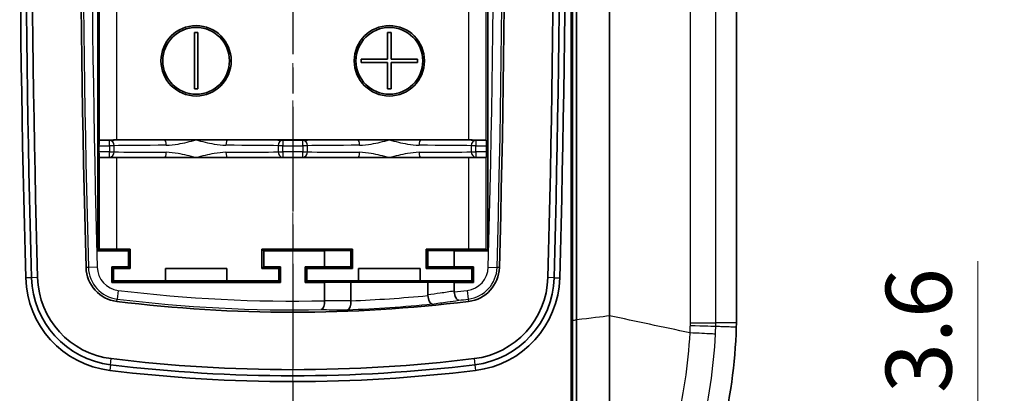
# Model space of a CAD drawing. Units: millimetres. Extents: x 0 to 2180, y 0 to 422.
# Drawn here: x 1748 to 1804, y 235 to 256 of the extents above; entities that cross this region are included whole.
import ezdxf

# ---------------------------------------------------------------- set-up
doc = ezdxf.new("R2010")
doc.units = ezdxf.units.MM
doc.linetypes.add('CHAIN', pattern=[0.3543, 0.2362, -0.0295, 0.0591, -0.0295])
doc.layers.get('Defpoints').update_dxf_attribs({"lineweight": 25})
for name, color, linetype, lineweight in [('Centerline (ISO)', 131, 'Continuous', 18), ('Dimension (ISO)', 7, 'Continuous', 18), ('Section Line (ISO)', 7, 'CHAIN', 25), ('Visible (ISO)', 7, 'Continuous', 35), ('Visible Narrow (ISO)', 7, 'Continuous', 25)]:
    doc.layers.add(name, color=color, linetype=linetype, lineweight=lineweight)
doc.styles.add('Note Text (TK)', font='txt')
doc.dimstyles.new('Default - Method 1b (TK)', dxfattribs={"dimtxt": 2.5, "dimasz": 2.5, "dimexe": 1, "dimexo": 1.5, "dimgap": 1, "dimtad": 1, "dimtoh": 1, "dimrnd": 1e-08, "dimdsep": 46, "dimtxsty": 'Note Text (TK)', "dimcen": 0.09, "dimdle": 5, "dimclrd": 100, "dimclre": 100, "dimclrt": 7, "dimadec": 1, "dimazin": 1, "dimtfac": 1, "dimtmove": 0, "dimatfit": 3, "dimfxl": 1, "dimtolj": 1, "dimlwd": -1, "dimlwe": -1, "dimarcsym": 0})

# ---------------------------------------------------------------- blocks, each defined once
blk = doc.blocks.new('2dTransSection4')
at = {"layer": 'Section Line (ISO)', "linetype": 'CHAIN', "ltscale": 16.799692}
blk.add_line((127.755, 211.268), (127.755, 147.794), dxfattribs=at)
blk = doc.blocks.new('*D153')
at = {"layer": 'Defpoints', "color": 0}
for p in [(1763.883, 324.44), (1724.883, 219.44), (1763.883, 219.44)]:
    blk.add_point(p, dxfattribs=at)
at = {"layer": 'Dimension (ISO)', "color": 100}
for p, q in [((1761.633, 324.44), (1723.383, 324.44)), ((1724.883, 320.69), (1724.883, 223.19)), ((1761.633, 219.44), (1723.383, 219.44))]:
    blk.add_line(p, q, dxfattribs=at)
for points in [[(1724.258, 320.69), (1725.508, 320.69), (1724.883, 324.44)], [(1724.258, 223.19), (1725.508, 223.19), (1724.883, 219.44)]]:
    blk.add_solid(points, dxfattribs=at)
at = {"layer": 'Dimension (ISO)', "color": 7, "insert": (1721.508, 268.275), "char_height": 3.75, "attachment_point": 4, "rotation": 90, "style": 'Note Text (TK)'}
blk.add_mtext('\\A1;105', dxfattribs=at)
blk = doc.blocks.new('_DotSmall')
at = {"color": 0, "linetype": 'ByBlock', "const_width": 0.5}
blk.add_lwpolyline([(-0.0625, 0, 1), (0.0625, 0, 1)], format="xyb", close=True, dxfattribs=at)
blk = doc.blocks.new('*D157')
at = {"layer": 'Defpoints', "color": 0}
for p in [(1763.883, 226.059), (1802.883, 226.059), (1763.883, 222.44)]:
    blk.add_point(p, dxfattribs=at)
at = {"layer": 'Dimension (ISO)', "color": 100}
for p, q in [((1802.883, 229.809), (1802.883, 242.546)), ((1766.133, 226.059), (1804.383, 226.059)), ((1802.883, 222.44), (1802.883, 226.059)), ((1766.133, 222.44), (1804.383, 222.44)), ((1802.883, 222.44), (1802.883, 218.69))]:
    blk.add_line(p, q, dxfattribs=at)
blk.add_solid([(1802.258, 229.809), (1803.508, 229.809), (1802.883, 226.059)], dxfattribs=at)
at = {"layer": 'Dimension (ISO)', "color": 100, "xscale": 3.75, "yscale": 3.75, "zscale": 3.75, "rotation": 90}
blk.add_blockref('_DotSmall', (1802.883, 222.44), dxfattribs=at)
at = {"layer": 'Dimension (ISO)', "color": 7, "insert": (1799.508, 235.059), "char_height": 3.75, "attachment_point": 4, "rotation": 90, "style": 'Note Text (TK)'}
blk.add_mtext('\\A1;3.6', dxfattribs=at)

msp = doc.modelspace()

# ---------------------------------------------------------------- linework, layer by layer
at = {"layer": 'Centerline (ISO)', "linetype": 'CHAIN', "ltscale": 23.990969}
msp.add_line((1763.8829, 328.1901), (1763.8829, 215.6901), dxfattribs=at)
at = {"layer": 'Visible (ISO)'}
for p, q in [((1780.0399, 239.2209), (1780.0399, 304.6592)), ((1789.1329, 304.8207), (1789.1329, 239.0595)), ((1779.7329, 296.1058), (1779.7329, 232.0983)), ((1779.8097, 296.022), (1779.8097, 239.1949)), ((1780.0312, 296.0026), (1780.0312, 239.2199)), ((1780.0312, 296.0026), (1780.0312, 239.2199)), ((1752.7852, 243.1423), (1752.7852, 288.7378)), ((1774.9806, 288.7378), (1774.9806, 243.1423)), ((1758.2829, 255.5401), (1758.4829, 255.5401)), ((1758.2829, 252.3401), (1758.2829, 255.5401)), ((1758.4829, 255.5401), (1758.4829, 252.3401)), ((1769.2829, 255.5401), (1769.4829, 255.5401)), ((1769.2829, 254.0401), (1769.2829, 255.5401)), ((1769.4829, 255.5401), (1769.4829, 254.0401)), ((1767.7829, 254.0401), (1769.2829, 254.0401)), ((1767.7829, 253.8401), (1767.7829, 254.0401)), ((1769.4829, 254.0401), (1770.9829, 254.0401)), ((1770.9829, 254.0401), (1770.9829, 253.8401)), ((1769.2829, 253.8401), (1767.7829, 253.8401)), ((1769.2829, 252.3401), (1769.2829, 253.8401)), ((1770.9829, 253.8401), (1769.4829, 253.8401)), ((1769.4829, 253.8401), (1769.4829, 252.3401)), ((1758.4829, 252.3401), (1758.2829, 252.3401)), ((1769.4829, 252.3401), (1769.2829, 252.3401)), ((1752.8593, 249.4165), (1752.8743, 249.4314)), ((1753.8742, 249.4401), (1756.5906, 249.4401)), ((1756.5906, 249.4401), (1758.3829, 249.4401)), ((1758.3829, 249.4401), (1760.1753, 249.4401)), ((1760.1753, 249.4401), (1767.5906, 249.4401)), ((1767.5906, 249.4401), (1769.3829, 249.4401)), ((1769.3829, 249.4401), (1771.1753, 249.4401)), ((1771.1753, 249.4401), (1773.8916, 249.4401)), ((1774.8916, 249.4314), (1774.9065, 249.4165)), ((1752.8567, 248.7637), (1752.8567, 249.1165)), ((1774.9091, 249.1165), (1774.9091, 248.7637)), ((1752.8743, 248.4487), (1752.8593, 248.4637)), ((1756.5906, 248.4401), (1753.8742, 248.4401)), ((1758.3829, 248.4401), (1756.5906, 248.4401)), ((1760.1753, 248.4401), (1758.3829, 248.4401)), ((1767.5906, 248.4401), (1760.1753, 248.4401)), ((1769.3829, 248.4401), (1767.5906, 248.4401)), ((1771.1753, 248.4401), (1769.3829, 248.4401)), ((1773.8916, 248.4401), (1771.1753, 248.4401)), ((1774.9065, 248.4637), (1774.8916, 248.4487)), ((1752.7852, 243.1423), (1752.8743, 243.2314)), ((1753.8742, 243.2401), (1754.6329, 243.2401)), ((1754.5352, 243.1423), (1754.6329, 243.2401)), ((1754.6329, 243.2401), (1754.6329, 242.1401)), ((1762.1329, 243.2401), (1767.2829, 243.2401)), ((1762.2306, 243.1423), (1762.1329, 243.2401)), ((1762.1329, 242.1401), (1762.1329, 243.2401)), ((1767.1983, 243.1554), (1767.2829, 243.2401)), ((1767.2829, 243.2401), (1767.2829, 242.1401)), ((1771.4829, 243.2401), (1773.8916, 243.2401)), ((1771.5676, 243.1554), (1771.4829, 243.2401)), ((1771.4829, 242.1401), (1771.4829, 243.2401)), ((1774.8916, 243.2314), (1774.9806, 243.1423)), ((1754.5352, 243.1423), (1752.7852, 243.1423)), ((1754.5352, 242.2378), (1754.5352, 243.1423)), ((1765.6983, 243.1423), (1762.2306, 243.1423)), ((1762.2306, 243.1423), (1762.2306, 242.2378)), ((1765.6983, 243.1423), (1767.1983, 243.1554)), ((1765.6983, 242.2378), (1765.6983, 243.1423)), ((1767.1983, 243.1554), (1767.1983, 242.2247)), ((1771.5676, 243.1554), (1773.0676, 243.1423)), ((1771.5676, 242.2247), (1771.5676, 243.1554)), ((1774.9806, 243.1423), (1773.0676, 243.1423)), ((1773.0676, 243.1423), (1773.0676, 242.2378)), ((1753.5852, 241.3423), (1753.5852, 242.2378)), ((1753.5852, 242.2378), (1754.5352, 242.2378)), ((1753.5852, 242.2378), (1753.6829, 242.1401)), ((1753.6829, 242.1401), (1753.6829, 241.4401)), ((1754.6329, 242.1401), (1753.6829, 242.1401)), ((1754.5352, 242.2378), (1754.6329, 242.1401)), ((1756.6329, 241.4401), (1756.6329, 242.1401)), ((1756.6329, 242.1401), (1760.1329, 242.1401)), ((1760.1329, 242.1401), (1760.1329, 241.4401)), ((1762.2306, 242.2378), (1762.1329, 242.1401)), ((1763.0829, 242.1401), (1762.1329, 242.1401)), ((1762.2306, 242.2378), (1763.1806, 242.2378)), ((1763.1806, 242.2378), (1763.0829, 242.1401)), ((1763.0829, 241.4401), (1763.0829, 242.1401)), ((1763.1806, 242.2378), (1763.1806, 241.3423)), ((1764.5852, 241.3423), (1764.5852, 242.2378)), ((1764.5852, 242.2378), (1765.6983, 242.2378)), ((1764.5852, 242.2378), (1764.6829, 242.1401)), ((1764.6829, 242.1401), (1764.6829, 241.4401)), ((1767.2829, 242.1401), (1764.6829, 242.1401)), ((1767.1983, 242.2247), (1765.6983, 242.2378)), ((1767.1983, 242.2247), (1767.2829, 242.1401)), ((1767.6329, 241.4401), (1767.6329, 242.1401)), ((1767.6329, 242.1401), (1771.1329, 242.1401)), ((1771.1329, 242.1401), (1771.1329, 241.4401)), ((1771.5676, 242.2247), (1771.4829, 242.1401)), ((1774.0829, 242.1401), (1771.4829, 242.1401)), ((1773.0676, 242.2378), (1771.5676, 242.2247)), ((1773.0676, 242.2378), (1774.1806, 242.2378)), ((1774.1806, 242.2378), (1774.0829, 242.1401)), ((1774.0829, 241.4401), (1774.0829, 242.1401)), ((1774.1806, 242.2378), (1774.1806, 241.3423)), ((1753.6829, 241.4401), (1753.5852, 241.3423)), ((1763.1806, 241.3423), (1753.5852, 241.3423)), ((1756.6329, 241.4401), (1753.6829, 241.4401)), ((1760.1329, 241.4401), (1756.6329, 241.4401)), ((1763.0829, 241.4401), (1760.1329, 241.4401)), ((1763.1806, 241.3423), (1763.0829, 241.4401)), ((1764.6829, 241.4401), (1764.5852, 241.3423)), ((1765.6983, 241.3423), (1764.5852, 241.3423)), ((1767.6329, 241.4401), (1764.6829, 241.4401)), ((1765.6983, 241.3423), (1767.1983, 241.3554)), ((1765.6983, 240.3061), (1765.6983, 241.3423)), ((1767.1983, 241.3554), (1771.5676, 241.3554)), ((1767.1983, 241.3554), (1767.1983, 240.3009)), ((1771.1329, 241.4401), (1767.6329, 241.4401)), ((1774.0829, 241.4401), (1771.1329, 241.4401)), ((1771.5676, 241.3554), (1773.0676, 241.3423)), ((1771.5676, 241.3554), (1771.5676, 240.6357)), ((1774.1806, 241.3423), (1773.0676, 241.3423)), ((1773.0676, 241.3423), (1773.0676, 240.851)), ((1774.1806, 241.3423), (1774.0829, 241.4401)), ((1765.6983, 240.3041), (1765.6983, 240.3061)), ((1780.0399, 239.2209), (1780.0399, 239.2174))]:
    msp.add_line(p, q, dxfattribs=at)
for centre, radius in [((1758.3829, 253.9401), 2), ((1758.3829, 253.9401), 1.9), ((1769.3829, 253.9401), 2), ((1769.3829, 253.9401), 1.9)]:
    msp.add_circle(centre, radius, dxfattribs=at)
for centre, radius, start, end in [((2620.7354, 265.6901), 872.3826, 178.4176986, 181.5823014), ((2620.7354, 265.6901), 872.0564, 178.4176986, 181.5823014), ((2620.7354, 265.6901), 871.7064, 178.4176986, 181.5823014), ((907.0304, 265.6901), 871.7064, 358.4176986, 1.5823014), ((907.0304, 265.6901), 872.0564, 358.4176986, 1.5823014), ((907.0304, 265.6901), 872.3826, 358.4176986, 1.5823014), ((2620.7354, 265.6901), 868.9326, 178.4176986, 181.5493643), ((907.0304, 265.6901), 868.9326, 358.4506357, 1.5823014), ((1754.1198, 242.2498), 2, 181.54936, 263.00256), ((1773.646, 242.2498), 2, 276.99744, 358.45064), ((1754.1334, 241.7516), 5.45, 181.5823, 263.05529), ((1754.1334, 241.7516), 5.1239, 181.5823, 263.05529), ((1754.1334, 241.7516), 4.7738, 181.5823, 263.05529), ((1773.6324, 241.7516), 4.7738, 276.94471, 358.4177), ((1773.6324, 241.7516), 5.1239, 276.94471, 358.4177), ((1773.6324, 241.7516), 5.45, 276.94471, 358.4177), ((1763.8829, 321.7934), 82.1406, 263.002562, 276.997438), ((1759.1444, 239.771), 30, 334.34317, 358.14649), ((1763.8829, 321.7934), 85.7573, 263.055292, 276.944708), ((1763.8829, 321.7934), 85.4072, 263.055292, 276.944708), ((1763.8829, 321.7934), 86.0834, 263.055292, 276.944708)]:
    msp.add_arc(centre, radius, start, end, dxfattribs=at)
for centre, major_axis, start_param, end_param in [((1752.8593, 249.1165), (0, 0.3), 0.0087267, 1.5707963), ((1753.8742, 249.4314), (-1, 0), 4.712389, 6.2744587), ((1773.8916, 249.4314), (-1, 0), 3.1503193, 4.712389), ((1774.9065, 249.1165), (0, -0.3), 1.5707963, 3.132866), ((1752.8593, 248.7637), (0, 0.3), 1.5707963, 3.132866), ((1753.8742, 248.4488), (1, 0), 3.1503193, 4.712389), ((1773.8916, 248.4488), (1, 0), 4.712389, 6.2744587), ((1774.9065, 248.7637), (0, -0.3), 0.0087267, 1.5707963), ((1753.8742, 243.2314), (-1, 0), 4.712389, 6.2744587), ((1773.8916, 243.2314), (-1, 0), 3.1503193, 4.712389)]:
    msp.add_ellipse(centre, major_axis=major_axis, ratio=0.0087269, start_param=start_param, end_param=end_param, dxfattribs=at)
for points in [[(1781.9178, 239.4504), (1781.9117, 249.7885), (1781.9174, 260.1266), (1781.9174, 270.4647)], [(1771.5676, 240.6357), (1771.5676, 240.6226), (1771.5683, 240.6095), (1771.5697, 240.5965)], [(1773.0705, 240.8053), (1773.0685, 240.8204), (1773.0676, 240.8357), (1773.0676, 240.851)], [(1767.1983, 240.3009), (1767.1983, 240.2981), (1767.1983, 240.2952), (1767.1983, 240.2924)], [(1781.9105, 229.4986), (1781.9176, 232.7958), (1781.9172, 236.1163), (1781.9176, 239.4451)], [(1781.9178, 239.4504), (1781.9177, 239.4486), (1781.9176, 239.4469), (1781.9176, 239.4451)], [(1779.7956, 232.0537), (1779.8038, 234.4271), (1779.8086, 236.8096), (1779.8097, 239.1949)], [(1780.0312, 239.2199), (1780.0312, 236.3014), (1780.0312, 233.3865), (1780.0311, 230.4883)], [(1780.0311, 230.4883), (1780.0312, 233.3865), (1780.0312, 236.3014), (1780.0312, 239.2199)], [(1780.0399, 230.4883), (1780.0399, 233.3861), (1780.0399, 236.2998), (1780.0399, 239.2174)]]:
    msp.add_open_spline(points, degree=3, dxfattribs=at)
for points, knots in [([(1771.5697, 240.5965), (1771.5764, 240.5363), (1771.5875, 240.4775), (1771.6179, 240.3654), (1771.6371, 240.3139), (1771.6822, 240.2232), (1771.7082, 240.1862), (1771.7638, 240.1329), (1771.7934, 240.1189), (1771.8221, 240.1188), (1771.8226, 240.1188), (1771.823, 240.1188)], [-0.080058616, -0.080058616, -0.080058616, -0.080058616, -0.061835655, -0.061835655, -0.04279572, -0.04279572, -0.022186981, -0.022186981, 0, 0, 0.000342596, 0.000342596, 0.000342596, 0.000342596]), ([(1773.0705, 240.8053), (1773.0783, 240.7453), (1773.0905, 240.6866), (1773.1229, 240.575), (1773.1431, 240.5239), (1773.1898, 240.4341), (1773.2164, 240.3975), (1773.273, 240.3454), (1773.3027, 240.3319), (1773.3314, 240.3324), (1773.3318, 240.3324), (1773.3322, 240.3324)], [-0.080046526, -0.080046526, -0.080046526, -0.080046526, -0.061819152, -0.061819152, -0.042777322, -0.042777322, -0.022171962, -0.022171962, 0, 0, 0.000342517, 0.000342517, 0.000342517, 0.000342517]), ([(1765.6983, 240.3041), (1765.6985, 240.2436), (1765.6942, 240.1839), (1765.6768, 240.0692), (1765.6636, 240.016), (1765.6289, 239.9209), (1765.6072, 239.8813), (1765.558, 239.8227), (1765.5304, 239.8056), (1765.5019, 239.8022), (1765.5014, 239.8022), (1765.501, 239.8021)], [0, 0, 0, 0, 0.018154755, 0.018154755, 0.03714342, 0.03714342, 0.057718349, 0.057718349, 0.079646547, 0.079646547, 0.079988153, 0.079988153, 0.079988153, 0.079988153]), ([(1767.1983, 240.2924), (1767.1994, 240.2319), (1767.1958, 240.1722), (1767.1799, 240.0577), (1767.1673, 240.0046), (1767.1338, 239.9099), (1767.1126, 239.8705), (1767.0648, 239.8138), (1767.0385, 239.7973), (1767.0111, 239.7935), (1767.0106, 239.7934), (1767.0102, 239.7934)], [0, 0, 0, 0, 0.01816652, 0.01816652, 0.037202648, 0.037202648, 0.057840723, 0.057840723, 0.078992008, 0.078992008, 0.079333626, 0.079333626, 0.079333626, 0.079333626]), ([(1789.1329, 239.0595), (1789.1329, 239.0163), (1789.1326, 238.9732), (1789.1312, 238.887), (1789.1301, 238.8438), (1789.1287, 238.8007)], [0, 0, 0, 0, 0.012940033, 0.012940033, 0.025880067, 0.025880067, 0.025880067, 0.025880067])]:
    msp.add_open_spline(points, degree=3, knots=knots, dxfattribs=at)
at = {"layer": 'Visible Narrow (ISO)'}
for p, q in [((1752.8743, 282.4487), (1752.8743, 249.4314)), ((1774.8916, 249.4314), (1774.8916, 282.4487)), ((1753.8742, 249.4401), (1753.8742, 282.4401)), ((1773.8916, 282.4401), (1773.8916, 249.4401)), ((1786.4984, 271.2211), (1786.4984, 239.6244)), ((1753.4534, 249.4165), (1752.8593, 249.4165)), ((1753.4534, 249.1165), (1753.4534, 249.4165)), ((1763.3124, 249.4165), (1763.3124, 249.1165)), ((1764.4534, 249.4165), (1763.3124, 249.4165)), ((1764.4534, 249.1165), (1764.4534, 249.4165)), ((1774.3124, 249.4165), (1774.3124, 249.1165)), ((1774.9065, 249.4165), (1774.3124, 249.4165)), ((1752.8567, 249.1165), (1753.4534, 249.1165)), ((1753.7199, 249.1165), (1753.4534, 249.1165)), ((1753.4534, 249.1165), (1753.4534, 248.7637)), ((1753.7199, 248.7637), (1753.7199, 249.1165)), ((1763.3124, 249.1165), (1763.046, 249.1165)), ((1763.046, 249.1165), (1763.046, 248.7637)), ((1763.3124, 249.1165), (1764.4534, 249.1165)), ((1763.3124, 248.7637), (1763.3124, 249.1165)), ((1764.7199, 249.1165), (1764.4534, 249.1165)), ((1764.4534, 249.1165), (1764.4534, 248.7637)), ((1764.7199, 248.7637), (1764.7199, 249.1165)), ((1774.3124, 249.1165), (1774.046, 249.1165)), ((1774.046, 249.1165), (1774.046, 248.7637)), ((1774.3124, 248.7637), (1774.3124, 249.1165)), ((1774.3124, 249.1165), (1774.9091, 249.1165)), ((1753.4534, 248.7637), (1752.8567, 248.7637)), ((1752.8593, 248.4637), (1753.4534, 248.4637)), ((1752.8743, 248.4487), (1752.8743, 243.2314)), ((1753.4534, 248.4637), (1753.4534, 248.7637)), ((1753.4534, 248.7637), (1753.7199, 248.7637)), ((1753.8742, 243.2401), (1753.8742, 248.4401)), ((1763.046, 248.7637), (1763.3124, 248.7637)), ((1763.3124, 248.7637), (1763.3124, 248.4637)), ((1764.4534, 248.7637), (1763.3124, 248.7637)), ((1763.3124, 248.4637), (1764.4534, 248.4637)), ((1764.4534, 248.7637), (1764.7199, 248.7637)), ((1764.4534, 248.4637), (1764.4534, 248.7637)), ((1773.8916, 248.4401), (1773.8916, 243.2401)), ((1774.046, 248.7637), (1774.3124, 248.7637)), ((1774.3124, 248.7637), (1774.3124, 248.4637)), ((1774.9091, 248.7637), (1774.3124, 248.7637)), ((1774.3124, 248.4637), (1774.9065, 248.4637)), ((1774.8916, 243.2314), (1774.8916, 248.4487)), ((1752.2538, 242.1993), (1752.1205, 242.1957)), ((1752.7533, 242.2128), (1752.2538, 242.1993)), ((1775.0125, 242.2128), (1775.512, 242.1993)), ((1775.6453, 242.1957), (1775.512, 242.1993)), ((1749.0115, 241.6101), (1748.6855, 241.6011)), ((1749.3614, 241.6198), (1749.0115, 241.6101)), ((1778.7543, 241.6101), (1778.4044, 241.6198)), ((1778.7543, 241.6101), (1779.0803, 241.6011)), ((1753.9533, 240.893), (1753.8924, 240.397)), ((1773.8126, 240.893), (1773.8734, 240.397)), ((1753.8761, 240.2647), (1753.8924, 240.397)), ((1767.1983, 240.2924), (1767.1983, 240.2924)), ((1773.8734, 240.397), (1773.8897, 240.2647)), ((1780.0399, 239.2209), (1780.0312, 239.2199)), ((1753.5139, 236.6653), (1753.4744, 236.3416)), ((1753.5139, 236.6653), (1753.5562, 237.0128)), ((1774.2096, 237.0128), (1774.2519, 236.6653)), ((1774.2519, 236.6653), (1774.2914, 236.3416))]:
    msp.add_line(p, q, dxfattribs=at)
for centre, radius, start, end in [((2620.7354, 265.6901), 868.7993, 178.4176986, 181.5493643), ((2620.7354, 265.6901), 868.2996, 178.4176986, 181.5493643), ((907.0304, 265.6901), 868.2996, 358.4506357, 1.5823014), ((907.0304, 265.6901), 868.7993, 358.4506357, 1.5823014), ((1754.1198, 242.2498), 1.8667, 181.54936, 263.00256), ((1754.1198, 242.2498), 1.367, 181.54936, 263.00256), ((1773.646, 242.2498), 1.367, 276.99744, 358.45064), ((1773.646, 242.2498), 1.8667, 276.99744, 358.45064), ((1763.8829, 321.7934), 81.5076, 263.002562, 271.276206), ((1763.8829, 321.7934), 81.5599, 272.329672, 275.408011), ((1763.8829, 321.7934), 81.5076, 276.472187, 276.997438), ((1763.8829, 321.7934), 82.0073, 263.002562, 271.130588), ((1763.8829, 321.7934), 82.0596, 272.184066, 275.55264), ((1763.8829, 321.7934), 82.0073, 276.616638, 276.997438)]:
    msp.add_arc(centre, radius, start, end, dxfattribs=at)
for centre, major_axis, ratio, start_param, end_param in [((1758.3829, 249.3942), (-5.55, 0), 0.0087269, 5.0412288, 5.8057988), ((1753.4534, 249.1165), (-0.0051, 0.3), 0.8881721, 4.6974064, 6.2641932), ((1756.5906, 249.1401), (-0.0009, 0.3), 0.322944, 4.7114273, 6.2739646), ((1760.1753, 249.1401), (0.0009, 0.3), 0.322944, 0.0092207, 1.571758), ((1758.3829, 249.3942), (-5.55, 0), 0.0087269, 3.6189792, 4.3835491), ((1763.3124, 249.1165), (0.0051, 0.3), 0.8881721, 0.0189921, 1.5857789), ((1769.3829, 249.3942), (-5.55, 0), 0.0087269, 5.0412288, 5.8057988), ((1764.4534, 249.1165), (-0.0051, 0.3), 0.8881721, 4.6974064, 6.2641932), ((1767.5906, 249.1401), (-0.0009, 0.3), 0.322944, 4.7114273, 6.2739646), ((1771.1753, 249.1401), (0.0009, 0.3), 0.322944, 0.0092207, 1.571758), ((1769.3829, 249.3942), (-5.55, 0), 0.0087269, 3.6189792, 4.3835491), ((1774.3124, 249.1165), (0.0051, 0.3), 0.8881721, 0.0189921, 1.5857789), ((1758.3829, 249.0943), (5.25, 0), 0.0092255, 1.8996362, 2.6642061), ((1758.3829, 249.0943), (5.25, 0), 0.0092255, 0.4773865, 1.2419565), ((1769.3829, 249.0943), (5.25, 0), 0.0092255, 1.8996362, 2.6642061), ((1769.3829, 249.0943), (5.25, 0), 0.0092255, 0.4773865, 1.2419565), ((1753.4534, 248.7637), (-0.0051, -0.3), 0.8881721, 0.0189921, 1.5857789), ((1758.3829, 248.4859), (5.55, 0), 0.0087269, 3.6189792, 4.3835491), ((1758.3829, 248.7859), (-5.25, 0), 0.0092255, 0.4773865, 1.2419565), ((1756.5906, 248.7401), (-0.0009, -0.3), 0.322944, 0.0092207, 1.571758), ((1758.3829, 248.7859), (-5.25, 0), 0.0092255, 1.8996362, 2.6642061), ((1760.1753, 248.7401), (0.0009, -0.3), 0.322944, 4.7114273, 6.2739646), ((1758.3829, 248.4859), (5.55, 0), 0.0087269, 5.0412288, 5.8057988), ((1763.3124, 248.7637), (0.0051, -0.3), 0.8881721, 4.6974064, 6.2641932), ((1764.4534, 248.7637), (-0.0051, -0.3), 0.8881721, 0.0189921, 1.5857789), ((1769.3829, 248.4859), (5.55, 0), 0.0087269, 3.6189792, 4.3835491), ((1769.3829, 248.7859), (-5.25, 0), 0.0092255, 0.4773865, 1.2419565), ((1767.5906, 248.7401), (-0.0009, -0.3), 0.322944, 0.0092207, 1.571758), ((1769.3829, 248.7859), (-5.25, 0), 0.0092255, 1.8996362, 2.6642061), ((1771.1753, 248.7401), (0.0009, -0.3), 0.322944, 4.7114273, 6.2739646), ((1769.3829, 248.4859), (5.55, 0), 0.0087269, 5.0412288, 5.8057988), ((1774.3124, 248.7637), (0.0051, -0.3), 0.8881721, 4.6974064, 6.2641932), ((1785.9665, 238.9023), (1.9989, -0.0648), 0.0004668, 0.0785398, 1.3034666), ((1785.969, 239.0601), (2, 0.0012), 0.0076352, 4.9795172, 6.2046432)]:
    msp.add_ellipse(centre, major_axis=major_axis, ratio=ratio, start_param=start_param, end_param=end_param, dxfattribs=at)
for points, knots in [([(1787.9628, 239.0601), (1787.962, 240.4536), (1787.9626, 241.8471), (1787.9626, 244.6341), (1787.9626, 246.0276), (1787.9626, 250.2081), (1787.9626, 252.9952), (1787.9626, 261.1682), (1787.9626, 266.5541), (1787.9626, 277.4201), (1787.9626, 282.9001), (1787.9626, 291.1201), (1787.9626, 293.8601), (1787.9626, 297.9701), (1787.9626, 299.3401), (1787.9626, 302.0801), (1787.962, 303.4501), (1787.9628, 304.8201)], [0, 0, 0, 0, 0.418053, 0.418053, 0.8361061, 0.8361061, 1.6722122, 1.6722122, 3.2879992, 3.2879992, 4.9319988, 4.9319988, 5.7539986, 5.7539986, 6.1649985, 6.1649985, 6.5759984, 6.5759984, 6.5759984, 6.5759984]), ([(1756.6874, 249.1401), (1756.9069, 249.1408), (1757.1306, 249.1704), (1757.6962, 249.2704), (1758.04, 249.3558), (1758.3829, 249.4401)], [-0.18424369, -0.18424369, -0.18424369, -0.18424369, -0.11070059, -0.11070059, 0.00096497, 0.00096497, 0.00096497, 0.00096497]), ([(1758.3829, 249.4401), (1758.7258, 249.3558), (1759.0694, 249.2704), (1759.6353, 249.1704), (1759.8589, 249.1408), (1760.0784, 249.1401)], [-0.54841559, -0.54841559, -0.54841559, -0.54841559, -0.43675339, -0.43675339, -0.36321029, -0.36321029, -0.36321029, -0.36321029]), ([(1767.6874, 249.1401), (1767.9069, 249.1408), (1768.1306, 249.1704), (1768.6965, 249.2704), (1769.04, 249.3558), (1769.3829, 249.4401)], [-0.18422885, -0.18422885, -0.18422885, -0.18422885, -0.11068575, -0.11068575, 0.00097645, 0.00097645, 0.00097645, 0.00097645]), ([(1769.3829, 249.4401), (1769.7259, 249.3558), (1770.0696, 249.2704), (1770.6352, 249.1704), (1770.8589, 249.1408), (1771.0784, 249.1401)], [-0.54841746, -0.54841746, -0.54841746, -0.54841746, -0.4367519, -0.4367519, -0.3632088, -0.3632088, -0.3632088, -0.3632088]), ([(1758.3829, 248.4401), (1758.04, 248.5244), (1757.6962, 248.6098), (1757.1306, 248.7098), (1756.9069, 248.7394), (1756.6874, 248.7401)], [-0.54841746, -0.54841746, -0.54841746, -0.54841746, -0.4367519, -0.4367519, -0.3632088, -0.3632088, -0.3632088, -0.3632088]), ([(1760.0784, 248.7401), (1759.8589, 248.7394), (1759.6353, 248.7098), (1759.0694, 248.6098), (1758.7258, 248.5244), (1758.3829, 248.4401)], [-0.18422885, -0.18422885, -0.18422885, -0.18422885, -0.11068575, -0.11068575, 0.00097645, 0.00097645, 0.00097645, 0.00097645]), ([(1769.3829, 248.4401), (1769.04, 248.5244), (1768.6965, 248.6098), (1768.1306, 248.7098), (1767.9069, 248.7394), (1767.6874, 248.7401)], [-0.54841559, -0.54841559, -0.54841559, -0.54841559, -0.43675339, -0.43675339, -0.36321029, -0.36321029, -0.36321029, -0.36321029]), ([(1771.0784, 248.7401), (1770.8589, 248.7394), (1770.6352, 248.7098), (1770.0696, 248.6098), (1769.7259, 248.5244), (1769.3829, 248.4401)], [-0.18424369, -0.18424369, -0.18424369, -0.18424369, -0.11070059, -0.11070059, 0.00096497, 0.00096497, 0.00096497, 0.00096497]), ([(1773.0676, 240.851), (1772.8054, 240.8109), (1772.5431, 240.7721), (1772.2806, 240.7345), (1772.0431, 240.7005), (1771.8054, 240.6676), (1771.5676, 240.6357)], [1.41888069, 1.41888069, 1.41888069, 1.41888069, 1.428589711, 1.428589711, 1.428589711, 1.437375956, 1.437375956, 1.437375956, 1.437375956]), ([(1767.1983, 240.2924), (1766.9489, 240.292), (1766.6995, 240.2928), (1766.4501, 240.2948), (1766.1995, 240.2967), (1765.9489, 240.2998), (1765.6983, 240.3041)], [-1.572193956, -1.572193956, -1.572193956, -1.572193956, -1.563019776, -1.563019776, -1.563019776, -1.553799753, -1.553799753, -1.553799753, -1.553799753]), ([(1771.823, 240.1188), (1772.1115, 240.1569), (1772.3998, 240.1966), (1772.6878, 240.2377), (1772.9028, 240.2684), (1773.1176, 240.3), (1773.3322, 240.3324)], [-1.439179107, -1.439179107, -1.439179107, -1.439179107, -1.428589711, -1.428589711, -1.428589711, -1.420688607, -1.420688607, -1.420688607, -1.420688607]), ([(1765.501, 239.8021), (1765.704, 239.7991), (1765.9071, 239.7968), (1766.1101, 239.7953), (1766.4101, 239.793), (1766.7102, 239.7924), (1767.0102, 239.7934)], [1.555595708, 1.555595708, 1.555595708, 1.555595708, 1.563019776, 1.563019776, 1.563019776, 1.573989732, 1.573989732, 1.573989732, 1.573989732]), ([(1786.4945, 238.8861), (1786.4924, 238.8176), (1786.49, 238.7491), (1786.4848, 238.613), (1786.482, 238.5454), (1786.479, 238.4778)], [0, 0, 0, 0, 0.020327593, 0.020327593, 0.040399951, 0.040399951, 0.040399951, 0.040399951]), ([(1786.4969, 239.0457), (1786.4969, 239.0191), (1786.4968, 238.9925), (1786.496, 238.9393), (1786.4954, 238.9127), (1786.4945, 238.8861)], [-0.015781814, -0.015781814, -0.015781814, -0.015781814, -0.007890907, -0.007890907, 0, 0, 0, 0]), ([(1787.9422, 238.4096), (1787.9455, 238.4795), (1787.9485, 238.5495), (1787.9543, 238.6923), (1787.9569, 238.765), (1787.9593, 238.8378)], [-0.039888907, -0.039888907, -0.039888907, -0.039888907, -0.020327593, -0.020327593, 0, 0, 0, 0]), ([(1787.9593, 238.8378), (1787.9605, 238.8748), (1787.9614, 238.9119), (1787.9625, 238.986), (1787.9628, 239.023), (1787.9628, 239.0601)], [0, 0, 0, 0, 0.007890907, 0.007890907, 0.015781814, 0.015781814, 0.015781814, 0.015781814]), ([(1789.1287, 238.8007), (1789.0221, 238.8041), (1788.9154, 238.8075), (1788.7022, 238.8142), (1788.5955, 238.8176), (1788.4889, 238.821), (1788.3822, 238.8244), (1788.2756, 238.8277), (1788.099, 238.8333), (1788.0291, 238.8355), (1787.9593, 238.8378)], [0.000013, 0.000013, 0.000013, 0.000013, 0.4091433, 0.4091433, 0.8182866, 0.8182866, 0.8182866, 1.2274761, 1.2274761, 1.4956183, 1.4956183, 1.4956183, 1.4956183]), ([(1787.9628, 239.0601), (1788.0328, 239.0601), (1788.1027, 239.06), (1788.2793, 239.0599), (1788.386, 239.0599), (1788.4927, 239.0598), (1788.5994, 239.0598), (1788.7061, 239.0597), (1788.9195, 239.0596), (1789.0262, 239.0595), (1789.1329, 239.0595)], [-1.4956753, -1.4956753, -1.4956753, -1.4956753, -1.2274761, -1.2274761, -0.8182866, -0.8182866, -0.8182866, -0.4091433, -0.4091433, -0.000013, -0.000013, -0.000013, -0.000013]), ([(1786.4774, 238.478), (1786.3876, 236.6546), (1786.1145, 234.84), (1785.2047, 231.2972), (1784.5721, 229.5713), (1783.7436, 227.9135)], [0.0002399, 0.0002399, 0.0002399, 0.0002399, 0.5370259, 0.5370259, 1.0740518, 1.0740518, 1.0740518, 1.0740518]), ([(1785.1479, 227.3023), (1785.9753, 229.0373), (1786.6316, 230.8551), (1787.5695, 234.5822), (1787.8519, 236.4913), (1787.9422, 238.4096)], [-1.0740518, -1.0740518, -1.0740518, -1.0740518, -0.5370259, -0.5370259, -0.0007615, -0.0007615, -0.0007615, -0.0007615]), ([(1787.9422, 238.4096), (1787.9419, 238.4096), (1787.9416, 238.4096), (1787.9289, 238.4101), (1787.9005, 238.4114), (1787.8126, 238.4154), (1787.7534, 238.4181), (1787.5498, 238.4275), (1787.3768, 238.4356), (1786.9649, 238.4549), (1786.7298, 238.4659), (1786.479, 238.4778)], [-0.00113753, -0.00113753, -0.00113753, -0.00113753, 0, 0, 0.04404645, 0.04404645, 0.0880928, 0.0880928, 0.16622198, 0.16622198, 0.24435078, 0.24435078, 0.24435078, 0.24435078])]:
    msp.add_open_spline(points, degree=3, knots=knots, dxfattribs=at)
for points in [[(1781.9176, 239.4451), (1781.4731, 239.3881), (1780.8414, 239.3086), (1780.0399, 239.2174)], [(1786.4774, 238.478), (1784.9577, 238.8021), (1783.4368, 239.1264), (1781.9178, 239.4504)], [(1786.4984, 239.6244), (1786.4977, 239.5415), (1786.4971, 239.452), (1786.4966, 239.3671)], [(1786.4966, 239.3671), (1786.4967, 239.2601), (1786.4968, 239.1528), (1786.4969, 239.0457)], [(1779.8097, 239.1949), (1779.8835, 239.2032), (1779.9574, 239.2115), (1780.0312, 239.2199)], [(1786.479, 238.4778), (1786.4784, 238.4778), (1786.4779, 238.4779), (1786.4774, 238.478)]]:
    msp.add_open_spline(points, degree=3, dxfattribs=at)

# ---------------------------------------------------------------- block references
at = {"layer": 'Section Line (ISO)', "xscale": 1.5, "yscale": 1.5, "zscale": 1.5}
msp.add_blockref('2dTransSection4', (1572.25, -12), dxfattribs=at)

# ---------------------------------------------------------------- dimensions: what is measured, and where the dimension line sits
at = {"layer": 'Dimension (ISO)', "color": 100}
for base, p1, p2, override, picture, middle in [((1724.8829, 219.4401), (1763.8829, 324.4401), (1763.8829, 219.4401), {"dimscale": 0, "dimtxt": 3.75, "dimasz": 3.75, "dimexe": 1.5, "dimexo": 2.25, "dimgap": 1.5, "dimtoh": 0, "dimdec": 2, "dimcen": 0.135, "dimtol": 0, "dimlim": 0, "dimtp": 0, "dimtm": 0, "dimtdec": 2, "dimtofl": 0, "dimatfit": 1}, '*D153', (1724.8829, 271.9401)), ((1802.8829, 226.0585), (1763.8829, 222.4401), (1763.8829, 226.0585), {"dimscale": 0, "dimtxt": 3.75, "dimasz": 3.75, "dimexe": 1.5, "dimexo": 2.25, "dimgap": 1.5, "dimtoh": 0, "dimdec": 1, "dimblk1": 'DotSmall', "dimsah": 1, "dimcen": 0.135, "dimdle": 0, "dimtol": 0, "dimlim": 0, "dimtp": 0, "dimtm": 0, "dimtdec": 2, "dimtofl": 1, "dimatfit": 1}, '*D157', (1802.8829, 238.0521))]:
    dim = msp.add_linear_dim(base=base, p1=p1, p2=p2, angle=90, dimstyle='Default - Method 1b (TK)', override=override, dxfattribs=at)
    dim.commit()
    dim.dimension.update_dxf_attribs({"geometry": picture, "text_midpoint": middle, "dimtype": 160})

doc.saveas('drawing.dxf')
